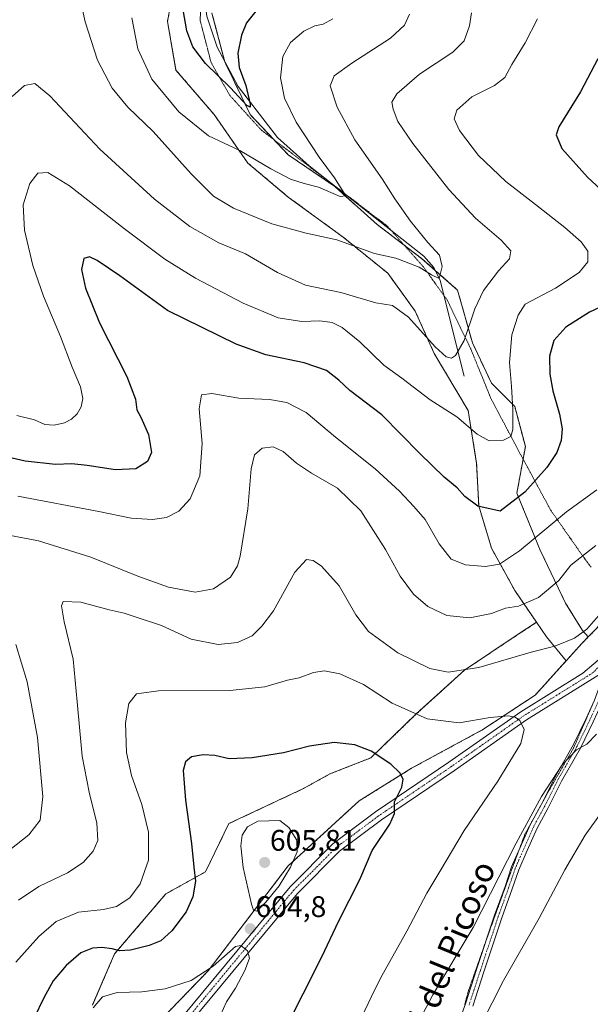
# Model space of a CAD drawing. Units: metres. Extents: x 594832 to 598313, y 4652734 to 4655094.
# Drawn here: x 595089 to 595281, y 4653841 to 4654173 of the extents above; entities that cross this region are included whole.
import ezdxf
from ezdxf.enums import TextEntityAlignment as Align

# ---------------------------------------------------------------- set-up
doc = ezdxf.new("R2010")
doc.units = ezdxf.units.M
doc.header["$MEASUREMENT"] = 0
for name, pattern in [('TRAZO_Y_PUNTO', [1, 0.5, -0.25, 0, -0.25]), ('TRAZOS', [0.75, 0.5, -0.25]), ('TRAZOS2', [0.375, 0.25, -0.125])]:
    doc.linetypes.add(name, pattern=pattern)
for name, color, linetype, lineweight in [('Arbolado forestal', 92, 'TRAZOS', 0), ('Arbolado forestal CxS', 92, 'Continuous', 0), ('Camino', 19, 'Continuous', 0), ('Camino Cxs', 19, 'Continuous', 0), ('Camino eje', 39, 'TRAZO_Y_PUNTO', 13), ('Carátula', 7, 'Continuous', 5), ('Corriente natural lineal', 142, 'Continuous', 13), ('Curva de nivel maestra', 36, 'Continuous', 30), ('Curva de nivel normal', 36, 'Continuous', 0), ('Matorral', 135, 'Continuous', 0), ('Matorral CxS', 135, 'Continuous', 0), ('Pista no pavimentada', 254, 'Continuous', 13), ('Pista no pavimentada Cxs', 254, 'Continuous', 0), ('Pista pavimentada eje', 135, 'TRAZO_Y_PUNTO', 0), ('Punto de cota en terreno', 7, 'Continuous', 0), ('Rótulo de punto de cota en terreno', 19, 'Continuous', 0), ('Texto cartográfico', 19, 'Continuous', 0), ('Vía pecuaria eje', 92, 'TRAZOS2', 0)]:
    doc.layers.add(name, color=color, linetype=linetype, lineweight=lineweight)
doc.styles.add('Arial', font='txt', dxfattribs={"height": 0.2})

# ---------------------------------------------------------------- blocks, each defined once
blk = doc.blocks.new('*U150')
at = {"layer": 'Arbolado forestal CxS', "color": 92, "linetype": 'Continuous', "lineweight": 0}
blk.add_polyline3d([(595091.84, 4653790.2, 610.85), (595152.03, 4653852.55, 604.86), (595178.89, 4653887.81, 605.02), (595202.76, 4653909.71, 602.1), (595220.4, 4653920.72, 598.85), (595244.38, 4653933.73, 595.65), (595262.01, 4653945.38, 593.83), (595272.37, 4653956.85, 591.23), (595277.67, 4653962.72, 590.44), (595279.85, 4653964.95, 590.33), (595297.74, 4653983.29, 590.48), (595308.39, 4653994.86, 588.29), (595313.3, 4654008.25, 586.97), (595315.59, 4654027.97, 586.77), (595321.06, 4654047.08, 587.11), (595329.87, 4654054.18, 586.07), (595339.96, 4654060.02, 586.41), (595341.73, 4654070.2, 584.96), (595340.69, 4654101.94, 583.54), (595338.25, 4654143.81, 585.11), (595344.8, 4654178.18, 578.16)], dxfattribs=at)
blk = doc.blocks.new('*U163')
at = {"layer": 'Matorral CxS', "color": 135, "linetype": 'Continuous', "lineweight": 0}
blk.add_polyline3d([(595113.13, 4653840.99, 604.56), (595120.52, 4653858.23, 600.3), (595137.76, 4653878.43, 596.8), (595151.06, 4653885.82, 600.86), (595158.94, 4653902.07, 603.58), (595184.06, 4653913.89, 602.93), (595192.93, 4653918.81, 602.17), (595206.72, 4653924.23, 600.29), (595221.99, 4653939.01, 594.52), (595238.24, 4653953.78, 589.77), (595255.97, 4653965.61, 587.62), (595262.45, 4653969.88, 586.79), (595265.82, 4653964.95, 588.63), (595272.37, 4653956.85, 591.23), (595262.01, 4653945.38, 593.83), (595244.38, 4653933.73, 595.65), (595220.4, 4653920.72, 598.85), (595202.76, 4653909.71, 602.1), (595178.89, 4653887.81, 605.02), (595152.03, 4653852.55, 604.86), (595091.84, 4653790.2, 610.85)], dxfattribs=at)
blk = doc.blocks.new('*U176')
at = {"layer": 'Curva de nivel normal', "color": 36, "linetype": 'Continuous', "lineweight": 0}
blk.add_polyline3d([(595219.69, 4654174.66, 560), (595218, 4654170.97, 560), (595213.33, 4654166.62, 560), (595200.33, 4654158.14, 560), (595194.39, 4654153.87, 560), (595193.04, 4654150.54, 560), (595195.35, 4654143.4, 560), (595201.35, 4654132.4, 560), (595210.48, 4654119.21, 560), (595214.75, 4654112.48, 560), (595220.02, 4654105.02, 560), (595225.94, 4654097.78, 560), (595229.83, 4654093.5, 560), (595230.74, 4654089.66, 560), (595229.71, 4654085.68, 560), (595227.16, 4654086.93, 560), (595222.94, 4654089.46, 560), (595215.11, 4654092.5, 560), (595207.91, 4654094.08, 560), (595195.22, 4654098.72, 560), (595184.99, 4654100.89, 560), (595173.38, 4654104.03, 560), (595160.56, 4654109.32, 560), (595153.78, 4654113.44, 560), (595146.23, 4654120.93, 560), (595133.45, 4654135.16, 560), (595124.95, 4654143.34, 560), (595119.75, 4654149.78, 560), (595114.78, 4654159.17, 560), (595110.58, 4654172.16, 560), (595106.46, 4654191.13, 560)], dxfattribs=at)
blk = doc.blocks.new('*U177')
at = {"layer": 'Curva de nivel normal', "color": 36, "linetype": 'Continuous', "lineweight": 0}
blk.add_polyline3d([(595193.97, 4654173.14, 555), (595190.69, 4654171.32, 555), (595187.82, 4654170.78, 555), (595184.12, 4654168.98, 555), (595179.67, 4654165.12, 555), (595177.16, 4654160.38, 555), (595176.36, 4654153.26, 555), (595177.66, 4654146.38, 555), (595181.61, 4654138.33, 555), (595189.35, 4654126.57, 555), (595194.5, 4654119.56, 555), (595198.26, 4654113.51, 555), (595196.45, 4654113.29, 555), (595189.14, 4654116.4, 555), (595184.24, 4654117.64, 555), (595179.64, 4654119.17, 555), (595173.06, 4654122.65, 555), (595162.66, 4654128.81, 555), (595152.11, 4654133.7, 555), (595142.11, 4654141.79, 555), (595133.07, 4654152.78, 555), (595128.33, 4654163.04, 555), (595126.34, 4654173.43, 555)], dxfattribs=at)
blk = doc.blocks.new('*U178')
at = {"layer": 'Curva de nivel normal', "color": 36, "linetype": 'Continuous', "lineweight": 0}
blk.add_polyline3d([(595087.68, 4654039.53, 570), (595093.53, 4654038.04, 570), (595097.1, 4654036.51, 570), (595100.2, 4654036.3, 570), (595103.66, 4654037.08, 570), (595106, 4654038.28, 570), (595107.92, 4654040.04, 570), (595109.31, 4654042.49, 570), (595109.86, 4654045.24, 570), (595109.09, 4654049.14, 570), (595106.25, 4654055.81, 570), (595102.32, 4654066.09, 570), (595096.65, 4654079.69, 570), (595093.05, 4654090.05, 570), (595090.18, 4654101.94, 570), (595089.8, 4654110.49, 570), (595091.98, 4654117.69, 570), (595094.7, 4654121.11, 570), (595098.1, 4654121.39, 570), (595105.29, 4654116.92, 570), (595123.86, 4654102.36, 570), (595137.42, 4654092.14, 570), (595147.69, 4654085.74, 570), (595163.79, 4654077.32, 570), (595175.5, 4654072.44, 570), (595183.5, 4654071.14, 570), (595189.6, 4654071.42, 570), (595193.66, 4654070.83, 570), (595197.06, 4654069.12, 570), (595202.98, 4654064.37, 570), (595211.06, 4654056.5, 570), (595217.16, 4654052.08, 570), (595226.65, 4654044.84, 570), (595235.69, 4654039.09, 570), (595242.43, 4654033.19, 570), (595246.52, 4654031.03, 570), (595251.33, 4654031.24, 570), (595253.76, 4654032.42, 570), (595254.48, 4654034.78, 570), (595254.47, 4654041.54, 570), (595254.07, 4654049.28, 570), (595253.37, 4654057.38, 570), (595254.09, 4654066.71, 570), (595256.27, 4654073.31, 570), (595258.6, 4654077.06, 570), (595268.87, 4654082.36, 570), (595276.83, 4654087.68, 570), (595279.67, 4654091.29, 570), (595279.66, 4654094.84, 570), (595277.49, 4654097.99, 570), (595271.98, 4654102.81, 570), (595262.16, 4654110.64, 570), (595252.09, 4654118.34, 570), (595242.95, 4654127.12, 570), (595236.51, 4654135.47, 570), (595234.74, 4654139.46, 570), (595235.6, 4654142.33, 570), (595240.65, 4654146.85, 570), (595248.3, 4654150.72, 570), (595251.76, 4654153.38, 570), (595254.16, 4654157.72, 570), (595258.59, 4654165.05, 570), (595262.82, 4654173.1, 570)], dxfattribs=at)
blk = doc.blocks.new('*U183')
at = {"layer": 'Curva de nivel normal', "color": 36, "linetype": 'Continuous', "lineweight": 0}
blk.add_polyline3d([(595087.96, 4654012.36, 580), (595115.22, 4654007.22, 580), (595126.11, 4654004.94, 580), (595133.25, 4654004.46, 580), (595137.92, 4654005.14, 580), (595142.14, 4654007.31, 580), (595145.98, 4654011.42, 580), (595149.16, 4654019.16, 580), (595150.02, 4654030.08, 580), (595148.99, 4654041.8, 580), (595149.7, 4654046.52, 580), (595153.24, 4654046.89, 580), (595162.34, 4654045.37, 580), (595172.67, 4654044.88, 580), (595178.42, 4654043.95, 580), (595184.97, 4654040.57, 580), (595194.8, 4654032.2, 580), (595208.12, 4654021.52, 580), (595216.33, 4654014.07, 580), (595221.14, 4654008.87, 580), (595225.02, 4654004.46, 580), (595229.71, 4653996.28, 580), (595233.71, 4653991.16, 580), (595238.61, 4653989.26, 580), (595245.34, 4653988.73, 580), (595250, 4653989.46, 580), (595256.72, 4653993.97, 580), (595272.56, 4654007.13, 580), (595282.72, 4654014.44, 580)], dxfattribs=at)
blk = doc.blocks.new('*U200')
at = {"layer": 'Curva de nivel normal', "color": 36, "linetype": 'Continuous', "lineweight": 0}
blk.add_polyline3d([(595240.53, 4654175.1, 565), (595239.92, 4654170.73, 565), (595238.11, 4654165.76, 565), (595234.29, 4654161.91, 565), (595223.11, 4654154.45, 565), (595215.43, 4654147.9, 565), (595213.81, 4654145.05, 565), (595214.18, 4654142.65, 565), (595215.84, 4654138.56, 565), (595220.81, 4654131.19, 565), (595232.93, 4654115.66, 565), (595241.89, 4654106.03, 565), (595250.58, 4654098.6, 565), (595253.84, 4654095.04, 565), (595253.36, 4654092.3, 565), (595249.61, 4654088.26, 565), (595244.65, 4654081.63, 565), (595241.67, 4654075.4, 565), (595238.12, 4654064.83, 565), (595235.15, 4654059.69, 565), (595233.8, 4654058.82, 565), (595232.06, 4654059.32, 565), (595228.35, 4654062.71, 565), (595219.34, 4654072.66, 565), (595214.01, 4654076.56, 565), (595208.41, 4654077.44, 565), (595196.64, 4654080.94, 565), (595184.73, 4654083.46, 565), (595175.29, 4654087.68, 565), (595164.55, 4654093.94, 565), (595155.6, 4654097.65, 565), (595145.77, 4654103.15, 565), (595133.96, 4654112.34, 565), (595115.57, 4654129.28, 565), (595098.68, 4654147.14, 565), (595093.65, 4654151.35, 565), (595090.16, 4654150.65, 565), (595086.01, 4654146.91, 565)], dxfattribs=at)
blk = doc.blocks.new('*U206')
at = {"layer": 'Curva de nivel maestra', "color": 36, "linetype": 'Continuous', "lineweight": 30}
for points in [[(595283.03, 4654159.66, 575), (595277.25, 4654148.51, 575), (595269.9, 4654136.71, 575), (595269.1, 4654134.07, 575), (595270.98, 4654129.41, 575), (595279.64, 4654119.85, 575), (595286.99, 4654112.97, 575)], [(595289.56, 4654078.67, 575), (595280.24, 4654074.35, 575), (595272.29, 4654069.32, 575), (595268.24, 4654064.83, 575), (595266.87, 4654059.48, 575), (595266.96, 4654053.44, 575), (595267.99, 4654047.81, 575), (595270.2, 4654040, 575), (595271.08, 4654035.07, 575), (595270.73, 4654031.07, 575), (595269.3, 4654027.07, 575), (595265.95, 4654022.07, 575), (595258.52, 4654013.74, 575), (595250.23, 4654007.3, 575), (595242.76, 4654009.01, 575), (595238.33, 4654012.2, 575), (595235.73, 4654015.16, 575), (595231.39, 4654018.75, 575), (595223.15, 4654026.71, 575), (595210.36, 4654039.75, 575), (595199.69, 4654048, 575), (595195.98, 4654051.38, 575), (595191.75, 4654054.74, 575), (595184.34, 4654057.27, 575), (595171.34, 4654059.99, 575), (595161.4, 4654063.52, 575), (595138.26, 4654074.88, 575), (595122.31, 4654086.52, 575), (595114.68, 4654091.76, 575), (595112.04, 4654092.95, 575), (595110.18, 4654092.4, 575), (595109.4, 4654088.73, 575), (595110.74, 4654082.39, 575), (595115.44, 4654070.77, 575), (595124.58, 4654052.62, 575), (595127.6, 4654044.99, 575), (595128.03, 4654041.41, 575), (595129.33, 4654038.99, 575), (595131.94, 4654033.09, 575), (595132.88, 4654027.07, 575), (595131.55, 4654024.01, 575), (595127.62, 4654021.53, 575), (595120.78, 4654021.18, 575), (595111.33, 4654022.73, 575), (595106.14, 4654023.2, 575), (595100.58, 4654022.98, 575), (595090.38, 4654024.11, 575), (595077.7, 4654027.08, 575)]]:
    blk.add_polyline3d(points, dxfattribs=at)
blk = doc.blocks.new('*U209')
at = {"layer": 'Curva de nivel maestra', "color": 36, "linetype": 'Continuous', "lineweight": 30}
blk.add_polyline3d([(595168.44, 4654176.21, 550), (595164.93, 4654171.81, 550), (595163.16, 4654167.59, 550), (595161.98, 4654161.58, 550), (595162.44, 4654156.72, 550), (595164.71, 4654150.72, 550), (595166.16, 4654144.33, 550), (595166.14, 4654143.37, 550), (595164.97, 4654143.91, 550), (595159.51, 4654149.88, 550), (595151.04, 4654158.08, 550), (595146.78, 4654163.71, 550), (595144.82, 4654169.08, 550), (595143.6, 4654176.2, 550)], dxfattribs=at)
blk = doc.blocks.new('5PATER')
at = {"layer": 'Carátula', "linetype": 'Continuous', "lineweight": 5}
h = blk.add_hatch(color=250, dxfattribs=at)
edge = h.paths.add_edge_path()
edge.add_ellipse((0, 0.01), major_axis=(-1.33, -1.34), ratio=0.999422, start_angle=0, end_angle=360)

msp = doc.modelspace()

# ---------------------------------------------------------------- linework, layer by layer
at = {"layer": 'Arbolado forestal', "color": 92, "linetype": 'TRAZOS', "lineweight": 0}
for points in [[(595126.05, 4654300.94, 534.39), (595125.5, 4654294.02, 535.59), (595126.92, 4654279.78, 538.27), (595134.05, 4654263.39, 540.44), (595141.17, 4654253.42, 541.4), (595146.87, 4654237.75, 543.32), (595148.29, 4654222.79, 545.65), (595145.44, 4654207.84, 547.98), (595141.88, 4654192.17, 549.74), (595138.32, 4654172.22, 551.81), (595141.17, 4654155.84, 552.78), (595153.99, 4654140.88, 553.07), (595165.38, 4654124.5, 555.65), (595178.92, 4654113.1, 557.27), (595197.44, 4654099.57, 559.18), (595212.4, 4654087.46, 561.33), (595221.66, 4654074.64, 563.47), (595228.07, 4654060.39, 565.51), (595239.46, 4654041.16, 568.37), (595242.31, 4654023.35, 572.07), (595243.02, 4654009.11, 574.76), (595247.3, 4653994.86, 578.21), (595255.13, 4653980.62, 582.99), (595262.45, 4653969.88, 586.79)], [(595279.85, 4653964.95, 590.33), (595289.29, 4653974.63, 590.76), (595297.74, 4653983.29, 590.48), (595308.39, 4653994.86, 588.29), (595313.3, 4654008.25, 586.97), (595315.59, 4654027.97, 586.77), (595321.06, 4654047.08, 587.11), (595329.87, 4654054.18, 586.07), (595339.96, 4654060.02, 586.41), (595341.73, 4654070.2, 584.96), (595340.69, 4654101.94, 583.54), (595338.25, 4654143.81, 585.11), (595344.8, 4654178.18, 578.16)], [(595279.85, 4653964.95, 590.33), (595277.93, 4653967.08, 589.65), (595272.23, 4653976.34, 586.88), (595263.68, 4653994.15, 581.13), (595255.84, 4654013.38, 574.21), (595257.93, 4654024.84, 572.06), (595258.69, 4654029.05, 571.57), (595255.13, 4654042.59, 570.11), (595247.3, 4654050.42, 567.82), (595240.89, 4654063.95, 565.51), (595235.9, 4654081.76, 562.28), (595228.38, 4654088.4, 559.88), (595223.79, 4654092.45, 558.79), (595217.88, 4654096.95, 557.99), (595208.83, 4654103.84, 556.6), (595194.59, 4654116.66, 554.7), (595178.92, 4654127.35, 552.7), (595174.17, 4654132.36, 551.89), (595166.1, 4654140.88, 550.35), (595157.55, 4654158.69, 548.15), (595157.47, 4654159.01, 548.11), (595153.28, 4654175.07, 546.76)], [(595262.45, 4653969.88, 586.79), (595255.97, 4653965.61, 587.62), (595238.24, 4653953.78, 589.77), (595221.99, 4653939.01, 594.52), (595206.72, 4653924.23, 600.29), (595192.93, 4653918.82, 602.17), (595184.06, 4653913.89, 602.93), (595158.94, 4653902.07, 603.58), (595151.06, 4653885.82, 600.86), (595137.76, 4653878.43, 596.8), (595120.52, 4653858.23, 600.3), (595113.13, 4653841, 604.56)], [(595272.37, 4653956.85, 591.23), (595277.67, 4653962.72, 590.44), (595279.85, 4653964.95, 590.33)], [(594851.14, 4653645.57, 623.87), (594860.4, 4653657.1, 622.28), (594874.23, 4653668.71, 623.73), (594896.27, 4653683.59, 621.28), (594901.51, 4653684.18, 620.67), (594907.72, 4653684.88, 620.28), (594915.3, 4653685.74, 620.11), (594915.86, 4653686.02, 620.04), (594943.71, 4653700.06, 618.11), (595009.34, 4653733.91, 618.9), (595050.28, 4653761.74, 618.69), (595091.84, 4653790.2, 610.85), (595152.03, 4653852.55, 604.86), (595178.89, 4653887.82, 605.02), (595202.76, 4653909.71, 602.09), (595220.4, 4653920.72, 598.85), (595244.37, 4653933.73, 595.65), (595262.01, 4653945.38, 593.83), (595272.37, 4653956.85, 591.23)]]:
    msp.add_polyline3d(points, dxfattribs=at)
at = {"layer": 'Arbolado forestal CxS', "color": 92, "linetype": 'Continuous', "lineweight": 0}
for points in [[(595141.88, 4654192.17, 549.74), (595138.32, 4654172.22, 551.81), (595141.17, 4654155.84, 552.78), (595153.99, 4654140.88, 553.07), (595165.38, 4654124.5, 555.65), (595178.92, 4654113.1, 557.27), (595197.44, 4654099.57, 559.18), (595212.4, 4654087.46, 561.33), (595221.66, 4654074.64, 563.47), (595228.07, 4654060.39, 565.51), (595239.46, 4654041.16, 568.37), (595242.31, 4654023.35, 572.07), (595243.02, 4654009.11, 574.76), (595247.3, 4653994.86, 578.21), (595255.13, 4653980.62, 582.99), (595262.45, 4653969.88, 586.79), (595255.97, 4653965.61, 587.62), (595238.24, 4653953.78, 589.77), (595221.99, 4653939.01, 594.52), (595206.72, 4653924.23, 600.29), (595192.93, 4653918.81, 602.17), (595184.06, 4653913.89, 602.93), (595158.94, 4653902.07, 603.58), (595151.06, 4653885.82, 600.86), (595137.76, 4653878.43, 596.8), (595120.52, 4653858.23, 600.3), (595113.13, 4653840.99, 604.56)], [(595297.74, 4653983.29, 590.48), (595279.85, 4653964.95, 590.33), (595277.93, 4653967.08, 589.65), (595272.23, 4653976.34, 586.88), (595263.68, 4653994.15, 581.13), (595255.84, 4654013.38, 574.21), (595258.69, 4654029.05, 571.57), (595255.13, 4654042.58, 570.11), (595247.3, 4654050.42, 567.82), (595240.89, 4654063.95, 565.51), (595235.9, 4654081.76, 562.28), (595223.79, 4654092.44, 558.79), (595208.83, 4654103.84, 556.6), (595194.59, 4654116.66, 554.7), (595178.92, 4654127.35, 552.7), (595166.1, 4654140.88, 550.35), (595157.55, 4654158.69, 548.15), (595153.28, 4654175.07, 546.76)]]:
    msp.add_polyline3d(points, dxfattribs=at)
at = {"layer": 'Camino', "color": 19, "linetype": 'Continuous', "lineweight": 0}
for points in [[(595292.69, 4653963.84, 591.79), (595289.29, 4653956.6, 591.7), (595287.12, 4653950.17, 591.51), (595284.39, 4653942.64, 590.93), (595281.52, 4653936.36, 590.59), (595277.24, 4653927.52, 589.78), (595270.89, 4653916.4, 589.33), (595266.29, 4653907.2, 588.84), (595262.66, 4653900.57, 588.49), (595259.35, 4653893, 588.26), (595256.51, 4653886.54, 588.08), (595254.3, 4653880.07, 587.81), (595250.81, 4653870.39, 587.56), (595244.78, 4653852.15, 586.76), (595240.97, 4653840.55, 586.25)], [(595234.68, 4653830.7, 586.16), (595238.51, 4653841.39, 586.89), (595242.31, 4653852.97, 587.23), (595248.35, 4653871.24, 588.2), (595251.85, 4653880.93, 588.15), (595254.08, 4653887.48, 588.88), (595256.96, 4653894.04, 588.6), (595260.32, 4653901.71, 589.29), (595263.99, 4653908.41, 589.61), (595268.6, 4653917.63, 589.98), (595274.94, 4653928.73, 590.5), (595279.16, 4653937.46, 591.17), (595281.98, 4653943.62, 591.23), (595284.67, 4653951.03, 591.78), (595285.48, 4653953.44, 591.85)]]:
    msp.add_polyline3d(points, dxfattribs=at)
at = {"layer": 'Camino Cxs', "color": 19, "linetype": 'Continuous', "lineweight": 0}
for points in [[(595234.68, 4653830.7, 586.16), (595238.51, 4653841.39, 586.89), (595242.31, 4653852.97, 587.23), (595248.35, 4653871.24, 588.2), (595251.85, 4653880.93, 588.15), (595254.08, 4653887.48, 588.88), (595256.96, 4653894.04, 588.6), (595260.32, 4653901.71, 589.29), (595263.99, 4653908.41, 589.61), (595268.6, 4653917.63, 589.98), (595274.94, 4653928.73, 590.5), (595279.16, 4653937.46, 591.17), (595281.98, 4653943.62, 591.23)], [(595281.52, 4653936.36, 590.59), (595277.24, 4653927.52, 589.78), (595270.89, 4653916.4, 589.33), (595266.29, 4653907.2, 588.84), (595262.66, 4653900.57, 588.49), (595259.35, 4653893, 588.26), (595256.51, 4653886.54, 588.08), (595254.3, 4653880.07, 587.81), (595250.81, 4653870.39, 587.56), (595244.78, 4653852.15, 586.76), (595240.97, 4653840.55, 586.25)]]:
    msp.add_polyline3d(points, dxfattribs=at)
at = {"layer": 'Camino eje', "color": 39, "linetype": 'TRAZO_Y_PUNTO', "lineweight": 13}
msp.add_polyline3d([(595289.58, 4653961.28, 591.76), (595289.37, 4653960.79, 591.77), (595288.06, 4653957.02, 591.78), (595285.9, 4653950.6, 591.69), (595283.18, 4653943.13, 591.09), (595280.34, 4653936.91, 590.87), (595276.09, 4653928.13, 590.08), (595269.74, 4653917.01, 589.64), (595265.14, 4653907.81, 589.21), (595261.49, 4653901.14, 588.76), (595255.3, 4653887.01, 588.45), (595253.07, 4653880.5, 587.97), (595249.58, 4653870.82, 587.85), (595243.55, 4653852.56, 587), (595239.74, 4653840.97, 586.55)], dxfattribs=at)
at = {"layer": 'Corriente natural lineal', "color": 142, "linetype": 'Continuous', "lineweight": 13}
msp.add_polyline3d([(595238.1, 4654052.8, 566.09), (595230.01, 4654084.98, 560.48), (595227.91, 4654089.38, 559.71), (595224.52, 4654093.16, 558.62), (595185.96, 4654123.56, 553.07), (595175.36, 4654133.17, 551.84), (595162.11, 4654150.29, 549.31), (595155.01, 4654163.62, 547.83), (595151.58, 4654174.07, 546.36), (595150.89, 4654179.07, 545.86), (595151.43, 4654184.12, 545.32), (595154, 4654190.17, 545.39), (595161.72, 4654202.92, 543.55), (595165.65, 4654212.81, 542.7), (595166.57, 4654217.59, 541.86), (595165.53, 4654224.74, 541.67), (595161.59, 4654234.04, 540.51), (595153.06, 4654249.66, 539.28), (595145.53, 4654271.78, 537.19), (595142.81, 4654275.91, 536.94), (595135.88, 4654283.33, 535.78), (595133.36, 4654287.53, 535.74), (595129.5, 4654302.14, 534.17), (595128.85, 4654304.19, 534)], dxfattribs=at)
at = {"layer": 'Curva de nivel maestra', "color": 36, "linetype": 'Continuous', "lineweight": 30}
msp.add_polyline3d([(595177.6, 4653832.06, 600), (595190.39, 4653857.42, 600), (595195.79, 4653869.08, 600), (595202.96, 4653883.29, 600), (595207.12, 4653892.98, 600), (595213.08, 4653901.88, 600), (595214.66, 4653905.48, 600), (595214.69, 4653909.41, 600), (595217.15, 4653914.41, 600), (595217.64, 4653917.08, 600), (595216.44, 4653919.16, 600), (595213.44, 4653922.05, 600), (595206.87, 4653926.44, 600), (595201.3, 4653928.67, 600), (595194.38, 4653929.35, 600), (595186.1, 4653928.2, 600), (595177.34, 4653925.91, 600), (595166.77, 4653924.22, 600), (595159.07, 4653923.95, 600), (595154.24, 4653924.98, 600), (595150.28, 4653925.28, 600), (595146.42, 4653924.55, 600), (595144.31, 4653922.9, 600), (595143.61, 4653919.99, 600), (595143.95, 4653915.69, 600), (595144.38, 4653909.98, 600), (595146.36, 4653895.38, 600), (595147.12, 4653887.41, 600), (595147.69, 4653882.75, 600), (595146.88, 4653877.41, 600), (595144.58, 4653872.41, 600), (595139.79, 4653865.97, 600), (595136.07, 4653862.65, 600), (595132.18, 4653860.98, 600), (595125.83, 4653859.42, 600), (595122.17, 4653859.22, 600), (595119.68, 4653859.9, 600), (595116.21, 4653860.32, 600), (595113.04, 4653860.1, 600), (595109.17, 4653858.52, 600), (595104.18, 4653854.34, 600), (595099.82, 4653849.1, 600), (595096.71, 4653843.41, 600), (595093.45, 4653836.71, 600)], dxfattribs=at)
at = {"layer": 'Curva de nivel normal', "color": 36, "linetype": 'Continuous', "lineweight": 0}
for points in [[(595084.99, 4653999.19, 585), (595094.88, 4653997.34, 585), (595112.47, 4653991.87, 585), (595128.34, 4653985.4, 585), (595138.65, 4653981.71, 585), (595147.64, 4653980.04, 585), (595153.75, 4653981.12, 585), (595159.48, 4653985.09, 585), (595161.85, 4653988.9, 585), (595162.78, 4653992.14, 585), (595165.35, 4654008.08, 585), (595166.5, 4654021.56, 585), (595167.55, 4654026.24, 585), (595170.2, 4654028.52, 585), (595173.82, 4654029.01, 585), (595177.26, 4654027.36, 585), (595181.73, 4654023.46, 585), (595186.73, 4654020.14, 585), (595195.46, 4654015.05, 585), (595203.39, 4654007.42, 585), (595211.64, 4653994.4, 585), (595216.59, 4653985.4, 585), (595221.08, 4653979.4, 585), (595225.91, 4653975.18, 585), (595232.26, 4653972.15, 585), (595239.97, 4653971.42, 585), (595247.33, 4653972.83, 585), (595252, 4653974.66, 585), (595256.4, 4653975.27, 585), (595263.16, 4653978.2, 585), (595269.92, 4653984, 585), (595273.99, 4653989.07, 585), (595282.38, 4653995.72, 585)], [(595430.64, 4654026.56, 585), (595420.98, 4654021.24, 585), (595407.36, 4654011.14, 585), (595391.36, 4654001.36, 585), (595379.91, 4653993.74, 585), (595371.44, 4653988.88, 585), (595360.04, 4653983.65, 585), (595347.98, 4653976.82, 585), (595336.49, 4653968.93, 585), (595325.75, 4653959.13, 585), (595311.84, 4653942.88, 585), (595302.69, 4653930.98, 585), (595298.02, 4653925.2, 585), (595295.37, 4653921.41, 585), (595293.16, 4653919.08, 585), (595291.66, 4653916.4, 585), (595289.28, 4653911.18, 585), (595284.18, 4653905.72, 585), (595278.76, 4653898.24, 585), (595271.95, 4653886.51, 585), (595263.39, 4653870.24, 585), (595251.32, 4653849.23, 585), (595243.68, 4653834.18, 585)], [(595088.22, 4653876.28, 590), (595095.06, 4653880.94, 590), (595104.68, 4653885.55, 590), (595109.97, 4653888.99, 590), (595113.34, 4653892.86, 590), (595114.85, 4653896.44, 590), (595114.57, 4653902.25, 590), (595111.91, 4653912.68, 590), (595109.63, 4653924.76, 590), (595107.9, 4653943.09, 590), (595106.58, 4653957.47, 590), (595103.52, 4653970.04, 590), (595102.65, 4653975.38, 590), (595103.18, 4653976.91, 590), (595109.19, 4653976.66, 590), (595118.73, 4653974.11, 590), (595123.7, 4653972.99, 590), (595127.41, 4653971.75, 590), (595136.32, 4653968.86, 590), (595146.31, 4653964.19, 590), (595155.4, 4653962.36, 590), (595161.88, 4653963.03, 590), (595166.82, 4653965.32, 590), (595170.04, 4653968.62, 590), (595173.96, 4653973.71, 590), (595181.13, 4653986.76, 590), (595185.03, 4653990.99, 590), (595187.26, 4653990.68, 590), (595190.09, 4653988.78, 590), (595196.11, 4653982.18, 590), (595201.66, 4653972.4, 590), (595205.92, 4653966.73, 590), (595215.81, 4653959.56, 590), (595226.6, 4653954.36, 590), (595232.76, 4653953.06, 590), (595242.99, 4653954.71, 590), (595260.63, 4653959.87, 590), (595268.63, 4653961.87, 590), (595275.17, 4653964.56, 590), (595279.36, 4653967.58, 590), (595284.07, 4653973, 590)], [(595083.18, 4653891.57, 585), (595091.63, 4653898.29, 585), (595095.49, 4653903.24, 585), (595096.41, 4653911.19, 585), (595094.56, 4653931.09, 585), (595091.14, 4653949.87, 585), (595087.34, 4653962.35, 585)], [(595203.72, 4653837.04, 595), (595206.87, 4653843.62, 595), (595209.92, 4653850.01, 595), (595218.81, 4653865.89, 595), (595225.54, 4653878.65, 595), (595230.24, 4653886.56, 595), (595238.09, 4653899.75, 595), (595249.41, 4653916.41, 595), (595257.18, 4653929.08, 595), (595258.3, 4653933.75, 595), (595256.86, 4653936.76, 595), (595255.29, 4653937.92, 595), (595252.98, 4653938.41, 595), (595246.84, 4653937.83, 595), (595236.41, 4653936.08, 595), (595225.62, 4653937.36, 595), (595213.91, 4653942.66, 595), (595204.19, 4653948.96, 595), (595196.32, 4653952.48, 595), (595191.09, 4653953.54, 595), (595187.45, 4653952.99, 595), (595182.64, 4653951.19, 595), (595178.7, 4653950.37, 595), (595171.1, 4653948.17, 595), (595159.23, 4653946.96, 595), (595135.28, 4653946.83, 595), (595127.85, 4653945.81, 595), (595125.35, 4653942.57, 595), (595124.16, 4653935.98, 595), (595124.54, 4653926.06, 595), (595126.17, 4653918.26, 595), (595129.66, 4653908.51, 595), (595131.92, 4653899.17, 595), (595131.88, 4653889.79, 595), (595129.09, 4653881.81, 595), (595125.63, 4653877.11, 595), (595121.14, 4653874.19, 595), (595116.79, 4653873.17, 595), (595108.39, 4653872.29, 595), (595100.87, 4653869.1, 595), (595095.06, 4653864.09, 595), (595087.3, 4653855.38, 595)], [(595282.6, 4653932.17, 590), (595279.43, 4653928.87, 590), (595275.88, 4653926.9, 590), (595271.1, 4653921.84, 590), (595264.12, 4653911.24, 590), (595255.56, 4653895.45, 590), (595241.13, 4653867.08, 590), (595227.56, 4653844.42, 590), (595219.79, 4653829.7, 590)], [(595168.35, 4653872.62, 605), (595171.35, 4653875.59, 605), (595175.87, 4653881.15, 605), (595179.72, 4653887.37, 605), (595181.92, 4653892.57, 605), (595181.84, 4653896.5, 605), (595179.18, 4653900.81, 605), (595176.05, 4653903.13, 605), (595168.67, 4653902.95, 605), (595165.18, 4653900.96, 605), (595163.44, 4653898.22, 605), (595162.95, 4653894.62, 605), (595163.82, 4653887.25, 605), (595166.57, 4653874.94, 605), (595167.23, 4653872.97, 605), (595168.35, 4653872.62, 605)], [(595156.13, 4653837.6, 605), (595158.14, 4653842.03, 605), (595161.21, 4653846.69, 605), (595164.37, 4653852.61, 605), (595165.93, 4653856.72, 605), (595165.25, 4653859.29, 605), (595163.01, 4653861, 605), (595161.19, 4653860.72, 605), (595153.67, 4653854.09, 605), (595146.22, 4653849.25, 605), (595137.47, 4653846.43, 605), (595129.7, 4653845.44, 605), (595121.38, 4653845.23, 605), (595116.43, 4653843.72, 605), (595113.34, 4653840.05, 605)]]:
    msp.add_polyline3d(points, dxfattribs=at)
at = {"layer": 'Matorral', "color": 135, "linetype": 'Continuous', "lineweight": 0}
for points in [[(595126.05, 4654300.94, 534.39), (595125.5, 4654294.02, 535.59), (595126.92, 4654279.78, 538.27), (595134.05, 4654263.39, 540.44), (595141.17, 4654253.42, 541.4), (595146.87, 4654237.75, 543.32), (595148.29, 4654222.79, 545.65), (595145.44, 4654207.84, 547.98), (595141.88, 4654192.17, 549.74), (595138.32, 4654172.22, 551.81), (595141.17, 4654155.84, 552.78), (595153.99, 4654140.88, 553.07), (595165.38, 4654124.5, 555.65), (595178.92, 4654113.1, 557.27), (595197.44, 4654099.57, 559.18), (595212.4, 4654087.46, 561.33), (595221.66, 4654074.64, 563.47), (595228.07, 4654060.39, 565.51), (595239.46, 4654041.16, 568.37), (595242.31, 4654023.35, 572.07), (595243.02, 4654009.11, 574.76), (595247.3, 4653994.86, 578.21), (595255.13, 4653980.62, 582.99), (595262.45, 4653969.88, 586.79)], [(595279.85, 4653964.95, 590.33), (595277.93, 4653967.08, 589.65), (595272.23, 4653976.34, 586.88), (595263.68, 4653994.15, 581.13), (595255.84, 4654013.38, 574.21), (595257.93, 4654024.84, 572.06), (595258.69, 4654029.05, 571.57), (595255.13, 4654042.59, 570.11), (595247.3, 4654050.42, 567.82), (595240.89, 4654063.95, 565.51), (595235.9, 4654081.76, 562.28), (595228.38, 4654088.4, 559.88), (595223.79, 4654092.45, 558.79), (595217.88, 4654096.95, 557.99), (595208.83, 4654103.84, 556.6), (595194.59, 4654116.66, 554.7), (595178.92, 4654127.35, 552.7), (595174.17, 4654132.36, 551.89), (595166.1, 4654140.88, 550.35), (595157.55, 4654158.69, 548.15), (595157.47, 4654159.01, 548.11), (595153.28, 4654175.07, 546.76)], [(595262.45, 4653969.88, 586.79), (595255.97, 4653965.61, 587.62), (595238.24, 4653953.78, 589.77), (595221.99, 4653939.01, 594.52), (595206.72, 4653924.23, 600.29), (595192.93, 4653918.82, 602.17), (595184.06, 4653913.89, 602.93), (595158.94, 4653902.07, 603.58), (595151.06, 4653885.82, 600.86), (595137.76, 4653878.43, 596.8), (595120.52, 4653858.23, 600.3), (595113.13, 4653841, 604.56)], [(595272.37, 4653956.85, 591.23), (595265.82, 4653964.95, 588.63), (595262.45, 4653969.88, 586.79)], [(595272.37, 4653956.85, 591.23), (595277.67, 4653962.72, 590.44), (595279.85, 4653964.95, 590.33)], [(594851.14, 4653645.57, 623.87), (594860.4, 4653657.1, 622.28), (594874.23, 4653668.71, 623.73), (594896.27, 4653683.59, 621.28), (594901.51, 4653684.18, 620.67), (594907.72, 4653684.88, 620.28), (594915.3, 4653685.74, 620.11), (594915.86, 4653686.02, 620.04), (594943.71, 4653700.06, 618.11), (595009.34, 4653733.91, 618.9), (595050.28, 4653761.74, 618.69), (595091.84, 4653790.2, 610.85), (595152.03, 4653852.55, 604.86), (595178.89, 4653887.82, 605.02), (595202.76, 4653909.71, 602.09), (595220.4, 4653920.72, 598.85), (595244.37, 4653933.73, 595.65), (595262.01, 4653945.38, 593.83), (595272.37, 4653956.85, 591.23)]]:
    msp.add_polyline3d(points, dxfattribs=at)
at = {"layer": 'Matorral CxS', "color": 135, "linetype": 'Continuous', "lineweight": 0}
msp.add_polyline3d([(595153.28, 4654175.07, 546.76), (595157.55, 4654158.69, 548.15), (595166.1, 4654140.88, 550.35), (595178.92, 4654127.35, 552.7), (595194.59, 4654116.66, 554.7), (595208.83, 4654103.84, 556.6), (595223.79, 4654092.44, 558.79), (595235.9, 4654081.76, 562.28), (595240.89, 4654063.95, 565.51), (595247.3, 4654050.42, 567.82), (595255.13, 4654042.58, 570.11), (595258.69, 4654029.05, 571.57), (595255.84, 4654013.38, 574.21), (595263.68, 4653994.15, 581.13), (595272.23, 4653976.34, 586.88), (595277.93, 4653967.08, 589.65), (595279.85, 4653964.95, 590.33), (595277.67, 4653962.72, 590.44), (595272.37, 4653956.85, 591.23), (595265.82, 4653964.95, 588.63), (595262.45, 4653969.88, 586.79), (595255.13, 4653980.62, 582.99), (595247.3, 4653994.86, 578.21), (595243.02, 4654009.11, 574.76), (595242.31, 4654023.35, 572.07), (595239.46, 4654041.16, 568.37), (595228.07, 4654060.39, 565.51), (595221.66, 4654074.64, 563.47), (595212.4, 4654087.46, 561.33), (595197.44, 4654099.57, 559.18), (595178.92, 4654113.1, 557.27), (595165.38, 4654124.5, 555.65), (595153.99, 4654140.88, 553.07), (595141.17, 4654155.84, 552.78), (595138.32, 4654172.22, 551.81), (595141.88, 4654192.17, 549.74)], dxfattribs=at)
at = {"layer": 'Pista no pavimentada', "color": 254, "linetype": 'Continuous', "lineweight": 13}
for points in [[(594934.83, 4653686, 620.54), (594948.11, 4653693.79, 620.04), (594972.97, 4653708.58, 620.1), (595009.04, 4653730.24, 619.17), (595030.74, 4653742.4, 618.43), (595044.2, 4653753.46, 618.64), (595068.06, 4653769.71, 616.28), (595095.06, 4653791.13, 610.68), (595121.85, 4653812.93, 608.68), (595132.27, 4653823.68, 607.33), (595179.55, 4653880.82, 604.19), (595193.95, 4653895.28, 602.45), (595208.31, 4653906.03, 600.82), (595233, 4653922.77, 597.18), (595257.21, 4653939.78, 594.73), (595278.01, 4653952.73, 592.28), (595285.39, 4653959.05, 591.76), (595289.15, 4653964.37, 591.61)], [(595285.48, 4653953.44, 591.85), (595259.05, 4653936.99, 594.8), (595234.9, 4653920.02, 597.2), (595210.26, 4653903.31, 600.5), (595196.15, 4653892.75, 602.12), (595182.03, 4653878.57, 603.84), (595134.76, 4653821.45, 607.21), (595124.12, 4653810.46, 608.43), (595097.16, 4653788.52, 610.98), (595070.05, 4653767.01, 616.13), (595046.26, 4653750.82, 618.79), (595038.22, 4653743.63, 618.58), (595032.53, 4653739.57, 618.53), (595010.72, 4653727.34, 619.08), (594974.68, 4653705.71, 619.78), (594949.81, 4653690.91, 620.02), (594936.34, 4653683.01, 620.74), (594924.81, 4653677.91, 621.47), (594914.97, 4653676.2, 622.76), (594899.65, 4653671.85, 624.42), (594889.35, 4653666.19, 625.45), (594866.68, 4653645.31, 625.75), (594851.28, 4653635.23, 625.92)]]:
    msp.add_polyline3d(points, dxfattribs=at)
at = {"layer": 'Pista no pavimentada Cxs', "color": 254, "linetype": 'Continuous', "lineweight": 0}
for points in [[(595132.27, 4653823.68, 607.33), (595179.55, 4653880.82, 604.19), (595193.95, 4653895.28, 602.45), (595208.31, 4653906.03, 600.82), (595233, 4653922.77, 597.18), (595257.21, 4653939.78, 594.73), (595278.01, 4653952.73, 592.28), (595285.39, 4653959.05, 591.76), (595289.15, 4653964.37, 591.61), (595295.67, 4653970.14, 591.58), (595320.52, 4653990.15, 590.15), (595335.22, 4653999.02, 590.85), (595361.02, 4654007.69, 591.39), (595404.13, 4654030.41, 589.77), (595418.9, 4654040.3, 588.28), (595424.26, 4654041.59, 587.98), (595431.68, 4654043.15, 587.44)], [(595432.1, 4654040.13, 587.55), (595420.48, 4654037.69, 588.14), (595405.69, 4654027.79, 588.96), (595362.22, 4654004.89, 590.49), (595336.51, 4653996.24, 590.5), (595322.27, 4653987.65, 590.28), (595292.69, 4653963.84, 591.79), (595285.48, 4653953.44, 591.85), (595259.05, 4653936.99, 594.8), (595234.9, 4653920.02, 597.2), (595210.26, 4653903.31, 600.5), (595196.15, 4653892.75, 602.12), (595182.03, 4653878.57, 603.84), (595134.76, 4653821.45, 607.21)]]:
    msp.add_polyline3d(points, dxfattribs=at)
at = {"layer": 'Pista pavimentada eje', "color": 135, "linetype": 'TRAZO_Y_PUNTO', "lineweight": 0}
msp.add_polyline3d([(595289.58, 4653961.28, 591.76), (595286.02, 4653957.73, 591.83), (595281.54, 4653952.96, 592.02), (595258.13, 4653938.39, 594.85), (595233.95, 4653921.4, 597.21), (595209.29, 4653904.67, 600.64), (595195.05, 4653894.02, 602.28), (595180.79, 4653879.7, 603.98), (595133.52, 4653822.57, 607.28), (595122.99, 4653811.7, 608.57), (595096.11, 4653789.83, 610.86), (595069.06, 4653768.36, 616.2), (595045.23, 4653752.14, 618.71), (595041.21, 4653748.55, 618.69), (595034.48, 4653743.02, 618.51), (595031.64, 4653740.99, 618.54), (595009.88, 4653728.79, 619.22), (594973.83, 4653707.15, 619.94), (594948.96, 4653692.35, 620.1), (594935.53, 4653684.48, 620.66)], dxfattribs=at)
at = {"layer": 'Vía pecuaria eje', "color": 92, "linetype": 'TRAZOS2', "lineweight": 0}
for points in [[(595149.46, 4654176.33, 546.9), (595149.29, 4654172.63, 547.54), (595150.52, 4654167.87, 547.76), (595151.76, 4654163.1, 548.53), (595152.99, 4654158.34, 549.18), (595155.11, 4654154.64, 549.68), (595157.22, 4654150.93, 550.08), (595159.34, 4654147.23, 550.33), (595161.99, 4654144.32, 550.7), (595164.63, 4654141.41, 550.61), (595167.28, 4654138.5, 550.87), (595169.92, 4654135.59, 551.32), (595173.23, 4654133.07, 551.6), (595176.54, 4654130.56, 552.31), (595179.84, 4654128.05, 552.43), (595183.15, 4654125.53, 553.17), (595186.46, 4654123.02, 553.16), (595189.77, 4654120.51, 554.07), (595193.07, 4654117.99, 554.19), (595196.38, 4654115.48, 554.83), (595199.56, 4654113.04, 555.34), (595202.73, 4654110.61, 555.76), (595205.91, 4654108.18, 555.98), (595209.08, 4654105.74, 556.76), (595212.26, 4654103.31, 556.92), (595215.3, 4654099.87, 557.54), (595218.34, 4654096.43, 558.16), (595221.38, 4654092.99, 558.48), (595224.43, 4654089.55, 559.63), (595227.07, 4654085.85, 560.37), (595229.72, 4654082.14, 560.89), (595232.36, 4654078.44, 561.34), (595234.35, 4654074.34, 562.89), (595236.33, 4654070.23, 563.66), (595238.32, 4654066.13, 564.64), (595240.3, 4654062.03, 565.5), (595242.02, 4654057.8, 566.09), (595243.74, 4654053.57, 566.85), (595245.46, 4654049.33, 567.4), (595247.18, 4654045.1, 567.9), (595249.08, 4654041.5, 568.53), (595250.99, 4654037.9, 569.03), (595252.89, 4654034.3, 569.66), (595254.8, 4654030.71, 570.54), (595256.7, 4654027.11, 571.34), (595258.82, 4654023.19, 572.62), (595260.94, 4654019.28, 574.16), (595263.05, 4654015.36, 575.74), (595265.17, 4654011.44, 577.34), (595267.29, 4654007.53, 578.81), (595270.06, 4654003.56, 580.19), (595272.84, 4653999.59, 582.28), (595275.62, 4653995.62, 583.75), (595278.4, 4653991.65, 585.06), (595280.85, 4653988.37, 586.17)], [(595281.13, 4653941.75, 591.19), (595280.48, 4653940.28, 591.21), (595278.63, 4653936.05, 591.1), (595276.78, 4653931.82, 590.71), (595274.93, 4653927.58, 590.29), (595272.94, 4653924.14, 590), (595270.96, 4653920.71, 589.89), (595268.97, 4653917.27, 589.84), (595266.99, 4653913.83, 589.41), (595264.87, 4653909.99, 589.63), (595262.75, 4653906.15, 589.4), (595262.38, 4653905.48, 589.31), (595260.64, 4653902.32, 589.22), (595258.52, 4653898.48, 589.59), (595257.2, 4653894.91, 588.87), (595256.41, 4653892.77, 588.43), (595255.88, 4653891.34, 588.59), (595254.55, 4653887.77, 588.78), (595253.23, 4653884.19, 588.46), (595251.85, 4653880.38, 588.07), (595250.48, 4653876.57, 588.19), (595249.1, 4653872.76, 588.35), (595247.73, 4653868.95, 587.66), (595246.35, 4653865.14, 587.52), (595246.15, 4653864.57, 587.59), (595244.97, 4653861.23, 587.79), (595243.6, 4653857.31, 587.66), (595242.22, 4653853.4, 587.31), (595240.85, 4653849.48, 587.09), (595239.47, 4653845.56, 587.26), (595238.28, 4653841.07, 586.86)]]:
    msp.add_polyline3d(points, dxfattribs=at)

# ---------------------------------------------------------------- block references
at = {"layer": 'Arbolado forestal CxS', "color": 92, "linetype": 'Continuous', "lineweight": 0}
msp.add_blockref('*U150', (0, 0), dxfattribs=at)
at = {"layer": 'Curva de nivel maestra', "color": 36, "linetype": 'Continuous', "lineweight": 30}
for name in ['*U209', '*U206']:
    msp.add_blockref(name, (0, 0), dxfattribs=at)
at = {"layer": 'Curva de nivel normal', "color": 36, "linetype": 'Continuous', "lineweight": 0}
for name in ['*U177', '*U176', '*U200', '*U178', '*U183']:
    msp.add_blockref(name, (0, 0), dxfattribs=at)
at = {"layer": 'Matorral CxS', "color": 135, "linetype": 'Continuous', "lineweight": 0}
msp.add_blockref('*U163', (0, 0), dxfattribs=at)
at = {"layer": 'Punto de cota en terreno', "linetype": 'Continuous', "lineweight": 0}
for p in [(595171, 4653889, 605.81), (595166.13, 4653866.68, 604.8)]:
    msp.add_blockref('5PATER', p, dxfattribs=at)

# ---------------------------------------------------------------- texts
at = {"layer": 'Rótulo de punto de cota en terreno', "color": 19, "linetype": 'Continuous', "lineweight": 0, "style": 'Arial'}
for s, p in [('605,81', (595172.76, 4653890.76)), ('604,8', (595167.89, 4653868.44))]:
    msp.add_text(s, height=7, dxfattribs=at).set_placement(p, align=Align.BOTTOM_LEFT)
at = {"layer": 'Texto cartográfico', "color": 19, "linetype": 'Continuous', "lineweight": 0, "style": 'Arial'}
msp.add_text('Camino del Corral del Picoso', height=8, rotation=67.7592, dxfattribs=at).set_placement((595217.54, 4653821.19), align=Align.MIDDLE_CENTER)

doc.saveas('drawing.dxf')
